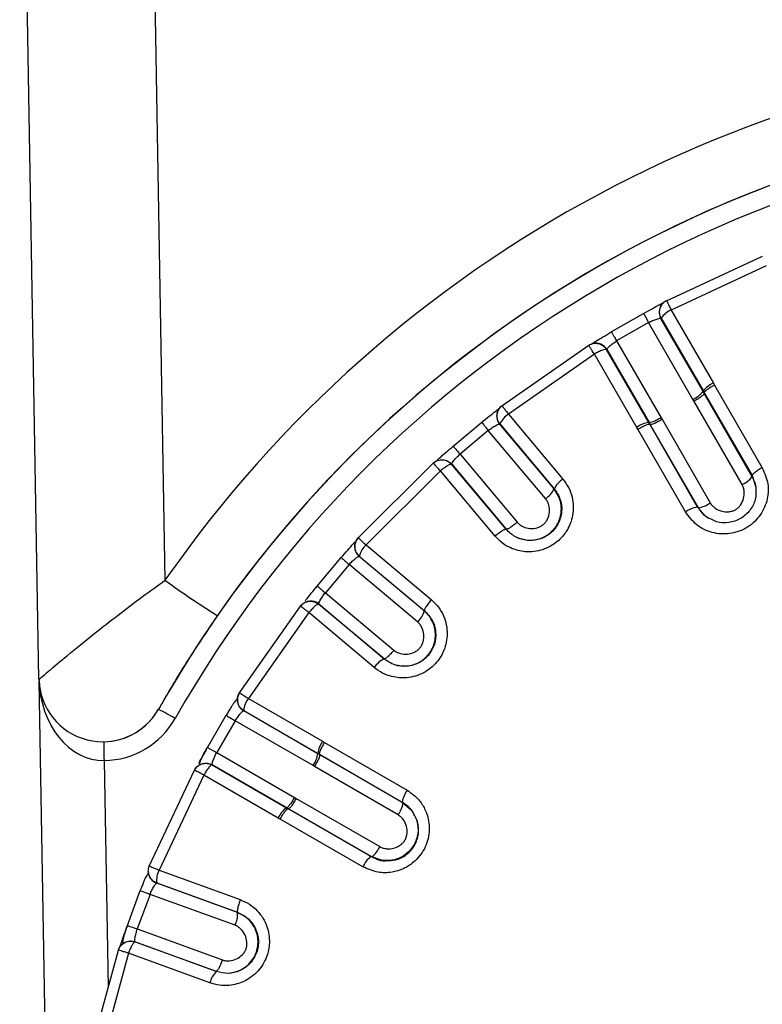
# Model space of a CAD drawing. Units: inches. Extents: x 536 to 3458, y -343 to 2063.
# Drawn here: x 982 to 994, y 980 to 995 of the extents above; entities that cross this region are included whole.
import ezdxf

# ---------------------------------------------------------------- set-up
doc = ezdxf.new("R2010")
doc.units = ezdxf.units.IN
doc.header["$MEASUREMENT"] = 0
doc.layers.get('0').update_dxf_attribs({"lineweight": 30})

msp = doc.modelspace()

# ---------------------------------------------------------------- linework, layer by layer
at = {"linetype": 'Continuous'}
for p, q in [((982.696, 985.124), (982.394, 1002.449)), ((984.393, 1002.45), (984.668, 986.672)), ((992.522, 991.054), (994.025, 991.752)), ((994.087, 991.599), (992.598, 990.908)), ((992.472, 991.019), (992.469, 991.015)), ((991.659, 990.565), (992.164, 990.855)), ((992.438, 990.776), (992.44, 990.779)), ((992.598, 990.908), (993.26, 989.762)), ((992.244, 990.711), (991.743, 990.423)), ((992.939, 989.508), (992.244, 990.711)), ((993.097, 989.634), (992.437, 990.776)), ((992.44, 990.779), (993.101, 989.636)), ((989.947, 989.407), (991.307, 990.355)), ((991.37, 990.383), (991.366, 990.382)), ((991.743, 990.423), (992.439, 989.219)), ((991.394, 990.216), (990.048, 989.277)), ((992.057, 989.068), (991.394, 990.216)), ((991.585, 990.288), (991.589, 990.289)), ((992.247, 989.143), (991.585, 990.288)), ((991.589, 990.289), (992.25, 989.145)), ((993.26, 989.762), (993.276, 989.732)), ((993.276, 989.732), (994.024, 988.437)), ((993.097, 989.634), (993.101, 989.636)), ((993.114, 989.602), (993.097, 989.634)), ((993.101, 989.636), (993.114, 989.61)), ((993.114, 989.61), (993.864, 988.313)), ((993.114, 989.602), (993.114, 989.61)), ((993.868, 988.296), (993.114, 989.602)), ((992.951, 989.483), (992.939, 989.508)), ((993.708, 988.173), (992.951, 989.483)), ((989.899, 989.356), (989.896, 989.352)), ((990.048, 989.277), (990.901, 988.259)), ((989.183, 988.775), (989.63, 989.148)), ((989.912, 989.119), (989.914, 989.122)), ((990.764, 988.104), (989.912, 989.119)), ((989.914, 989.122), (990.767, 988.107)), ((992.25, 989.145), (992.247, 989.143)), ((992.262, 989.118), (992.247, 989.143)), ((992.25, 989.145), (992.269, 989.114)), ((993.011, 987.82), (992.262, 989.118)), ((992.269, 989.114), (992.262, 989.118)), ((993.023, 987.809), (992.269, 989.114)), ((992.439, 989.219), (992.454, 989.195)), ((992.454, 989.195), (993.21, 987.885)), ((989.733, 989.02), (989.29, 988.65)), ((990.63, 987.952), (989.733, 989.02)), ((992.075, 989.039), (992.057, 989.068)), ((992.823, 987.743), (992.075, 989.039)), ((989.29, 988.65), (990.187, 987.581)), ((987.696, 987.338), (988.872, 988.509)), ((988.938, 988.549), (988.933, 988.548)), ((989.157, 988.49), (989.161, 988.492)), ((990.011, 987.473), (989.157, 988.49)), ((989.161, 988.492), (990.014, 987.475)), ((988.982, 988.386), (987.818, 987.227)), ((989.838, 987.366), (988.982, 988.386)), ((993.868, 988.296), (993.864, 988.313)), ((993.864, 988.313), (993.925, 988.131)), ((990.764, 988.104), (990.767, 988.107)), ((990.834, 987.993), (990.764, 988.104)), ((993.011, 987.82), (993.023, 987.809)), ((993.137, 987.676), (993.011, 987.82)), ((990.014, 987.475), (990.011, 987.473)), ((987.654, 987.27), (987.652, 987.265)), ((987.818, 987.227), (988.84, 986.369)), ((987.053, 986.582), (987.429, 987.028)), ((987.712, 987.048), (987.713, 987.052)), ((988.731, 986.192), (987.712, 987.047)), ((987.713, 987.051), (988.734, 986.195)), ((987.553, 986.919), (987.181, 986.478)), ((988.626, 986.019), (987.553, 986.919)), ((987.181, 986.478), (988.254, 985.577)), ((986.86, 986.324), (986.856, 986.322)), ((985.836, 984.91), (986.792, 986.267)), ((986.922, 986.166), (985.975, 984.821)), ((987.947, 985.305), (986.922, 986.166)), ((987.076, 986.299), (987.08, 986.301)), ((988.1, 985.44), (987.076, 986.299)), ((987.08, 986.301), (988.103, 985.443)), ((988.731, 986.192), (988.734, 986.195)), ((988.82, 986.095), (988.731, 986.192)), ((988.103, 985.443), (988.1, 985.44)), ((982.87, 975.239), (982.698, 985.089)), ((985.804, 984.823), (985.804, 984.817)), ((985.975, 984.821), (987.138, 984.149)), ((984.567, 984.65), (984.567, 984.65)), ((985.902, 984.63), (987.064, 983.96)), ((985.902, 984.626), (985.902, 984.63)), ((987.062, 983.957), (985.902, 984.626)), ((985.335, 984.053), (985.627, 984.557)), ((985.768, 984.472), (985.479, 983.972)), ((986.988, 983.768), (985.768, 984.472)), ((987.138, 984.149), (987.168, 984.131)), ((983.696, 984.142), (983.696, 984.142)), ((987.168, 984.131), (988.463, 983.383)), ((983.719, 983.847), (983.781, 980.293)), ((985.479, 983.972), (986.699, 983.268)), ((987.062, 983.957), (987.064, 983.96)), ((987.093, 983.937), (987.062, 983.956)), ((987.064, 983.96), (987.088, 983.945)), ((987.088, 983.945), (988.386, 983.196)), ((987.093, 983.937), (987.088, 983.945)), ((988.398, 983.184), (987.093, 983.937)), ((984.424, 982.194), (985.131, 983.698)), ((985.199, 983.773), (985.195, 983.77)), ((985.211, 983.789), (985.221, 983.786)), ((985.406, 983.778), (985.409, 983.781)), ((986.571, 983.106), (985.406, 983.778)), ((985.409, 983.781), (986.573, 983.109)), ((987.011, 983.753), (986.988, 983.768)), ((988.321, 982.996), (987.011, 983.753)), ((985.277, 983.62), (984.577, 982.13)), ((986.444, 982.947), (985.277, 983.62)), ((986.699, 983.268), (986.724, 983.255)), ((986.724, 983.255), (988.034, 982.499)), ((986.573, 983.109), (986.571, 983.106)), ((986.596, 983.092), (986.571, 983.106)), ((986.573, 983.109), (986.605, 983.092)), ((987.894, 982.343), (986.596, 983.092)), ((986.605, 983.092), (986.596, 983.092)), ((987.91, 982.339), (986.605, 983.092)), ((988.398, 983.184), (988.386, 983.196)), ((988.386, 983.196), (988.53, 983.069)), ((986.474, 982.93), (986.444, 982.947)), ((987.769, 982.182), (986.474, 982.93)), ((987.894, 982.343), (987.91, 982.339)), ((988.075, 982.281), (987.894, 982.343)), ((984.41, 982.091), (984.411, 982.086)), ((984.577, 982.13), (985.848, 981.668)), ((984.539, 981.93), (985.807, 981.469)), ((984.539, 981.926), (984.539, 981.93)), ((985.806, 981.465), (984.539, 981.926)), ((984.08, 981.263), (984.281, 981.81)), ((984.435, 981.75), (984.236, 981.208)), ((985.766, 981.266), (984.435, 981.75)), ((985.806, 981.465), (985.807, 981.469)), ((985.922, 981.403), (985.806, 981.465)), ((984.236, 981.208), (985.568, 980.723)), ((984.004, 980.972), (984, 980.969)), ((984.01, 980.989), (984.025, 980.988)), ((984.197, 981.005), (984.2, 981.008)), ((985.47, 980.542), (984.197, 981.005)), ((984.2, 981.008), (985.471, 980.546)), ((983.504, 979.273), (983.94, 980.878)), ((984.097, 980.827), (983.665, 979.237)), ((985.373, 980.363), (984.097, 980.827)), ((985.471, 980.546), (985.47, 980.542))]:
    msp.add_line(p, q, dxfattribs=at)
for centre, radius, start, end in [((1052.813, 1024.267), 69.243, 208.8493, 208.98665), ((992.732, 990.584), 0.351, 112.3203, 146.0979), ((991.417, 990.189), 0.2, 30.307, 103.4173), ((993.405, 989.417), 0.375, 112.7943, 144.2446), ((992.794, 989.852), 0.373, 292.8083, 324.3151), ((990.235, 988.98), 0.351, 122.3177, 156.1103), ((992.284, 988.769), 0.376, 95.7791, 127.191), ((1046.073, 1037.824), 75.116, 220.76598, 220.89257), ((991.105, 987.943), 0.375, 122.7935, 154.2496), ((993.544, 988.55), 0.411, 293.4894, 321.9363), ((990.427, 988.266), 0.373, 302.809, 334.317), ((992.965, 988.217), 0.412, 278.0859, 306.4964), ((993.069, 987.41), 0.414, 98.1387, 126.5079), ((988.054, 986.968), 0.35, 132.3153, 166.1227), ((1026.643, 1031.797), 59.515, 228.78353, 228.94328), ((994.603, 1000.516), 17.04, 234.3368, 237.6674), ((1024.406, 1032.192), 58.953, 230.6824, 230.84368), ((986.952, 986.147), 0.2, 50.2928, 139.2792), ((988.372, 986.293), 0.373, 312.8087, 344.3207), ((988.263, 985.101), 0.376, 115.7644, 147.1959), ((983.696, 985.142), 1, 181, 330.5368), ((986.252, 984.607), 0.35, 142.3124, 176.1373), ((983.696, 985.142), 1, 270.9829, 330.5369), ((982.384, 980.33), 4.84, 59.6619, 63.1848), ((983.697, 985.147), 1.3, 270.9829, 330.5369), ((987.437, 983.922), 0.375, 142.7933, 174.2557), ((862.484, 981.841), 121.252, 0.94813, 1.08741), ((1018.039, 1042.353), 66.847, 240.70841, 240.85062), ((986.69, 983.993), 0.373, 322.8073, 354.3262), ((988.795, 983.137), 0.413, 143.4707, 171.905), ((986.79, 982.801), 0.376, 125.7581, 157.1983), ((987.99, 983.241), 0.411, 323.488, 351.9479), ((987.656, 982.663), 0.412, 308.0652, 336.5036), ((988.149, 982.017), 0.414, 128.1183, 156.515), ((984.887, 981.968), 0.35, 152.3101, 186.1502), ((985.434, 981.437), 0.373, 332.8094, 4.3242), ((1002.709, 1034.277), 56.192, 250.6384, 250.8075), ((985.739, 980.28), 0.375, 135.7528, 167.2005)]:
    msp.add_arc(centre, radius, start, end, dxfattribs=at)
for centre, major_axis, ratio, start_param, end_param in [((1000.674, 975.533), (-13.728, 13.849), 0.999995, 4.581915, 6.464935), ((1000.675, 975.55), (-13.023, 13.139), 0.999995, -0.780959, 0.275608), ((1000.674, 975.55), (-13.027, 13.136), 0.999994, 4.581691, 6.464711), ((1000.675, 975.555), (-12.813, 12.925), 0.999995, 4.445587, 6.558721), ((983.697, 985.142), (-0.022, 1.295), 0.772344, 1.571237, 3.141729)]:
    msp.add_ellipse(centre, major_axis=major_axis, ratio=ratio, start_param=start_param, end_param=end_param, dxfattribs=at)
for points, knots in [([(992.164, 990.855), (992.21, 990.88), (992.3, 990.93), (992.409, 990.99), (992.45, 991.012), (992.467, 991.022)], [0, 0, 0, 0, 0.371412, 0.736657, 1, 1, 1, 1]), ([(992.519, 991.053), (992.508, 991.046), (992.485, 991.032), (992.456, 991.003), (992.434, 990.97), (992.418, 990.932), (992.411, 990.893), (992.411, 990.852), (992.42, 990.813), (992.432, 990.788), (992.438, 990.776)], [0, 0, 0, 0, 0.125, 0.25, 0.375, 0.5, 0.625, 0.75, 0.875, 1, 1, 1, 1]), ([(992.244, 990.711), (992.265, 990.722), (992.299, 990.739), (992.342, 990.756), (992.376, 990.769), (992.405, 990.776), (992.428, 990.78), (992.434, 990.778), (992.438, 990.776)], [0, 0, 0, 0, 0.225873, 0.35425, 0.493058, 0.667403, 0.814011, 1, 1, 1, 1]), ([(991.373, 990.392), (991.387, 990.401), (991.425, 990.424), (991.527, 990.485), (991.615, 990.538), (991.659, 990.565)], [0, 0, 0, 0, 0.229496, 0.614849, 1, 1, 1, 1]), ([(991.394, 990.216), (991.382, 990.235), (991.358, 990.274), (991.329, 990.32), (991.31, 990.351), (991.307, 990.355), (991.306, 990.357)], [0, 0, 0, 0, 0.25, 0.5, 0.75, 1, 1, 1, 1]), ([(991.589, 990.289), (991.59, 990.293), (991.59, 990.299), (991.605, 990.316), (991.626, 990.338), (991.655, 990.361), (991.692, 990.389), (991.723, 990.41), (991.743, 990.423)], [0, 0, 0, 0, 0.181315, 0.326334, 0.506797, 0.645315, 0.773616, 1, 1, 1, 1]), ([(991.585, 990.288), (991.58, 990.29), (991.569, 990.294), (991.523, 990.28), (991.462, 990.254), (991.417, 990.229), (991.394, 990.216)], [0, 0, 0, 0, 0.25, 0.5, 0.75, 1, 1, 1, 1]), ([(993.276, 989.732), (993.263, 989.725), (993.238, 989.711), (993.204, 989.689), (993.174, 989.67), (993.143, 989.647), (993.118, 989.624), (993.115, 989.615), (993.114, 989.61)], [0, 0, 0, 0, 0.143828, 0.282907, 0.416484, 0.544555, 0.783169, 1, 1, 1, 1]), ([(992.951, 989.483), (992.973, 989.494), (993.017, 989.518), (993.071, 989.554), (993.109, 989.585), (993.112, 989.596), (993.114, 989.602)], [0, 0, 0, 0, 0.239861, 0.486469, 0.739843, 1, 1, 1, 1]), ([(989.945, 989.405), (989.935, 989.396), (989.914, 989.379), (989.891, 989.346), (989.875, 989.309), (989.866, 989.269), (989.866, 989.229), (989.873, 989.189), (989.888, 989.151), (989.904, 989.13), (989.912, 989.119)], [0, 0, 0, 0, 0.125, 0.25, 0.375, 0.5, 0.625, 0.75, 0.875, 1, 1, 1, 1]), ([(989.63, 989.148), (989.67, 989.181), (989.751, 989.246), (989.844, 989.321), (989.879, 989.348), (989.892, 989.359)], [0, 0, 0, 0, 0.386199, 0.76593, 1, 1, 1, 1]), ([(989.733, 989.02), (989.753, 989.035), (989.783, 989.057), (989.822, 989.082), (989.854, 989.1), (989.881, 989.113), (989.903, 989.121), (989.909, 989.119), (989.912, 989.119)], [0, 0, 0, 0, 0.225931, 0.354341, 0.493178, 0.666842, 0.813576, 1, 1, 1, 1]), ([(992.075, 989.039), (992.097, 989.052), (992.142, 989.077), (992.2, 989.106), (992.245, 989.122), (992.256, 989.119), (992.262, 989.118)], [0, 0, 0, 0, 0.250125, 0.500247, 0.745541, 1, 1, 1, 1]), ([(992.454, 989.195), (992.442, 989.188), (992.419, 989.173), (992.374, 989.148), (992.326, 989.124), (992.284, 989.11), (992.274, 989.112), (992.269, 989.114)], [0, 0, 0, 0, 0.136677, 0.270125, 0.526113, 0.7694, 1, 1, 1, 1]), ([(988.931, 988.556), (988.943, 988.567), (988.977, 988.596), (989.068, 988.675), (989.145, 988.742), (989.183, 988.775)], [0, 0, 0, 0, 0.228696, 0.625885, 1, 1, 1, 1]), ([(989.161, 988.492), (989.161, 988.495), (989.161, 988.501), (989.173, 988.521), (989.19, 988.546), (989.214, 988.573), (989.245, 988.608), (989.273, 988.633), (989.29, 988.65)], [0, 0, 0, 0, 0.181711, 0.326844, 0.506676, 0.645227, 0.773564, 1, 1, 1, 1]), ([(988.982, 988.386), (988.967, 988.403), (988.936, 988.437), (988.9, 988.477), (988.875, 988.505), (988.872, 988.508), (988.871, 988.509)], [0, 0, 0, 0, 0.25, 0.5, 0.75, 1, 1, 1, 1]), ([(989.157, 988.49), (989.152, 988.491), (989.14, 988.493), (989.097, 988.471), (989.042, 988.434), (989.002, 988.402), (988.982, 988.386)], [0, 0, 0, 0, 0.25, 0.5, 0.75, 1, 1, 1, 1]), ([(994.024, 988.437), (994.06, 988.354), (994.132, 988.187), (994.11, 987.908), (994.007, 987.701), (993.883, 987.567), (993.734, 987.461), (993.513, 987.385), (993.238, 987.405), (992.985, 987.525), (992.877, 987.67), (992.823, 987.743)], [0, 0, 0, 0, 0.124839, 0.249553, 0.374735, 0.437603, 0.500414, 0.625475, 0.750422, 0.875266, 1, 1, 1, 1]), ([(990.901, 988.259), (990.933, 988.216), (990.997, 988.129), (991.049, 987.98), (991.07, 987.831), (991.055, 987.649), (990.978, 987.449), (990.813, 987.26), (990.585, 987.134), (990.323, 987.104), (990.105, 987.161), (989.946, 987.253), (989.874, 987.328), (989.838, 987.366)], [0, 0, 0, 0, 0.074432, 0.148688, 0.215364, 0.282088, 0.39957, 0.5016, 0.622038, 0.747426, 0.855641, 0.927702, 1, 1, 1, 1]), ([(993.21, 987.885), (993.22, 987.87), (993.241, 987.839), (993.299, 987.79), (993.386, 987.75), (993.482, 987.741), (993.555, 987.755), (993.605, 987.777), (993.648, 987.809), (993.697, 987.865), (993.737, 987.952), (993.746, 988.048), (993.733, 988.122), (993.716, 988.156), (993.708, 988.173)], [0, 0, 0, 0, 0.062324, 0.126778, 0.25353, 0.378759, 0.440774, 0.500027, 0.559196, 0.621289, 0.746506, 0.873244, 0.937648, 1, 1, 1, 1]), ([(993.925, 988.062), (993.927, 988.081), (993.936, 988.163), (993.897, 988.238), (993.868, 988.296)], [0, 0, 0, 0, 0.229796, 1, 1, 1, 1]), ([(990.767, 988.107), (990.802, 988.053), (990.874, 987.946), (990.893, 987.747), (990.848, 987.588), (990.777, 987.478), (990.708, 987.408), (990.627, 987.353), (990.507, 987.302), (990.343, 987.286), (990.151, 987.339), (990.058, 987.428), (990.011, 987.473)], [0, 0, 0, 0, 0.1252913, 0.2503562, 0.3751746, 0.4377519, 0.5002468, 0.5627855, 0.6252488, 0.7499148, 0.8747925, 1, 1, 1, 1]), ([(993.925, 988.131), (993.926, 988.066), (993.929, 987.937), (993.837, 987.759), (993.69, 987.629), (993.503, 987.566), (993.303, 987.576), (993.193, 987.643), (993.137, 987.676)], [0, 0, 0, 0, 0.167073, 0.333891, 0.500221, 0.666513, 0.833145, 1, 1, 1, 1]), ([(990.175, 987.35), (990.232, 987.33), (990.339, 987.291), (990.499, 987.307), (990.622, 987.355), (990.713, 987.42), (990.782, 987.495), (990.835, 987.582), (990.867, 987.677), (990.88, 987.777), (990.874, 987.884), (990.848, 987.955), (990.834, 987.993)], [0, 0, 0, 0, 0.151251, 0.282503, 0.393975, 0.477699, 0.561998, 0.647087, 0.732524, 0.810929, 0.900015, 1, 1, 1, 1]), ([(990.187, 987.581), (990.2, 987.568), (990.226, 987.54), (990.292, 987.502), (990.385, 987.478), (990.48, 987.487), (990.55, 987.514), (990.595, 987.544), (990.633, 987.583), (990.671, 987.647), (990.696, 987.74), (990.689, 987.836), (990.663, 987.907), (990.641, 987.937), (990.63, 987.952)], [0, 0, 0, 0, 0.062065, 0.12634, 0.253009, 0.378409, 0.440576, 0.499977, 0.559301, 0.62156, 0.746986, 0.87367, 0.937905, 1, 1, 1, 1]), ([(993.023, 987.809), (993.058, 987.754), (993.105, 987.682), (993.182, 987.648), (993.201, 987.64)], [0, 0, 0, 0, 0.758555, 1, 1, 1, 1]), ([(989.838, 987.366), (989.857, 987.382), (989.886, 987.406), (989.924, 987.433), (989.951, 987.45), (989.974, 987.463), (989.998, 987.474), (990.006, 987.473), (990.011, 987.473)], [0, 0, 0, 0, 0.239848, 0.368612, 0.500001, 0.631389, 0.760152, 1, 1, 1, 1]), ([(987.429, 987.028), (987.464, 987.068), (987.533, 987.147), (987.609, 987.234), (987.636, 987.265), (987.645, 987.275)], [0, 0, 0, 0, 0.407282, 0.805007, 1, 1, 1, 1]), ([(987.553, 986.919), (987.569, 986.937), (987.595, 986.964), (987.63, 986.995), (987.657, 987.019), (987.682, 987.036), (987.702, 987.048), (987.708, 987.048), (987.712, 987.048)], [0, 0, 0, 0, 0.226113, 0.354529, 0.493303, 0.663022, 0.810699, 1, 1, 1, 1]), ([(982.696, 985.124), (982.705, 985.13), (982.721, 985.142), (982.865, 985.264), (983.135, 985.492), (983.626, 985.892), (984.168, 986.309), (984.551, 986.587), (984.668, 986.672)], [0, 0, 0, 0, 0.118095, 0.227856, 0.403831, 0.599246, 0.87717, 1, 1, 1, 1]), ([(986.864, 986.35), (986.868, 986.355), (986.891, 986.382), (986.958, 986.465), (987.022, 986.544), (987.053, 986.582)], [0, 0, 0, 0, 0.095906, 0.561369, 1, 1, 1, 1]), ([(987.08, 986.301), (987.079, 986.304), (987.078, 986.31), (987.086, 986.331), (987.099, 986.358), (987.119, 986.39), (987.144, 986.429), (987.166, 986.459), (987.181, 986.478)], [0, 0, 0, 0, 0.180977, 0.325839, 0.506523, 0.645029, 0.773382, 1, 1, 1, 1]), ([(988.84, 986.369), (988.879, 986.331), (988.957, 986.257), (989.034, 986.12), (989.08, 985.976), (989.097, 985.794), (989.056, 985.584), (988.926, 985.369), (988.723, 985.205), (988.47, 985.131), (988.246, 985.149), (988.073, 985.212), (987.989, 985.274), (987.947, 985.305)], [0, 0, 0, 0, 0.074491, 0.148798, 0.215529, 0.282305, 0.399888, 0.502014, 0.622452, 0.74783, 0.855906, 0.927834, 1, 1, 1, 1]), ([(988.84, 986.369), (988.824, 986.349), (988.8, 986.32), (988.774, 986.282), (988.756, 986.255), (988.743, 986.232), (988.732, 986.208), (988.733, 986.2), (988.734, 986.195)], [0, 0, 0, 0, 0.239847, 0.368611, 0.499999, 0.631387, 0.760151, 1, 1, 1, 1]), ([(986.922, 986.166), (986.904, 986.18), (986.868, 986.208), (986.825, 986.241), (986.796, 986.264), (986.793, 986.267), (986.791, 986.268)], [0, 0, 0, 0, 0.25, 0.5, 0.75, 1, 1, 1, 1]), ([(988.734, 986.195), (988.778, 986.149), (988.867, 986.055), (988.921, 985.863), (988.904, 985.699), (988.853, 985.579), (988.798, 985.497), (988.727, 985.429), (988.618, 985.358), (988.459, 985.313), (988.261, 985.333), (988.154, 985.404), (988.1, 985.44)], [0, 0, 0, 0, 0.125291, 0.250354, 0.375173, 0.437747, 0.500242, 0.562784, 0.625247, 0.749914, 0.874792, 1, 1, 1, 1]), ([(985.49, 986.118), (985.312, 985.855), (985.052, 985.469), (984.779, 985.018), (984.65, 984.796), (984.579, 984.672), (984.571, 984.657), (984.567, 984.65)], [0, 0, 0, 0, 0.434651, 0.637983, 0.806646, 0.90274, 1, 1, 1, 1]), ([(988.254, 985.577), (988.269, 985.566), (988.3, 985.544), (988.371, 985.518), (988.467, 985.51), (988.559, 985.535), (988.623, 985.573), (988.663, 985.611), (988.693, 985.657), (988.72, 985.726), (988.728, 985.822), (988.704, 985.915), (988.666, 985.98), (988.639, 986.006), (988.626, 986.019)], [0, 0, 0, 0, 0.062065, 0.12634, 0.253009, 0.378409, 0.440576, 0.499977, 0.559301, 0.62156, 0.746986, 0.87367, 0.937904, 1, 1, 1, 1]), ([(988.282, 985.348), (988.342, 985.337), (988.454, 985.318), (988.609, 985.361), (988.721, 985.43), (988.8, 985.51), (988.855, 985.595), (988.892, 985.691), (988.908, 985.789), (988.903, 985.89), (988.878, 985.995), (988.84, 986.06), (988.82, 986.095)], [0, 0, 0, 0, 0.151251, 0.282503, 0.393975, 0.477699, 0.561998, 0.647087, 0.732524, 0.810929, 0.900015, 1, 1, 1, 1]), ([(985.796, 984.798), (985.795, 984.8), (985.792, 984.804), (985.779, 984.789), (985.759, 984.766), (985.733, 984.729), (985.702, 984.68), (985.666, 984.622), (985.64, 984.579), (985.626, 984.558)], [0, 0, 0, 0, 0.0835081, 0.2226385, 0.3674196, 0.517807, 0.6736081, 0.8346438, 1, 1, 1, 1]), ([(985.803, 984.793), (985.803, 984.792), (985.802, 984.779), (985.808, 984.752), (985.82, 984.714), (985.841, 984.679), (985.868, 984.649), (985.891, 984.634), (985.902, 984.626)], [0, 0, 0, 0, 0.0035571, 0.2028457, 0.4021343, 0.6014229, 0.8007114, 1, 1, 1, 1]), ([(985.835, 984.907), (985.828, 984.895), (985.815, 984.872), (985.804, 984.832), (985.803, 984.806), (985.803, 984.793)], [0, 0, 0, 0, 0.335328, 0.670657, 1, 1, 1, 1]), ([(985.768, 984.472), (985.782, 984.492), (985.803, 984.523), (985.831, 984.56), (985.848, 984.581), (985.863, 984.597), (985.877, 984.611), (985.892, 984.624), (985.898, 984.626), (985.902, 984.626)], [0, 0, 0, 0, 0.225851, 0.354355, 0.493351, 0.556661, 0.66227, 0.810092, 1, 1, 1, 1]), ([(985.198, 983.808), (985.219, 983.845), (985.259, 983.918), (985.31, 984.009), (985.335, 984.053)], [0, 0, 0, 0, 0.514757, 1, 1, 1, 1]), ([(985.336, 984.057), (985.323, 984.034), (985.298, 983.99), (985.266, 983.929), (985.24, 983.878), (985.221, 983.837), (985.209, 983.807), (985.207, 983.796), (985.207, 983.791)], [0, 0, 0, 0, 0.180807, 0.356814, 0.527022, 0.691059, 0.848739, 1, 1, 1, 1]), ([(987.168, 984.131), (987.16, 984.119), (987.145, 984.094), (987.126, 984.058), (987.11, 984.026), (987.095, 983.991), (987.084, 983.958), (987.087, 983.949), (987.088, 983.945)], [0, 0, 0, 0, 0.143844, 0.282934, 0.416518, 0.544592, 0.783197, 1, 1, 1, 1]), ([(985.409, 983.781), (985.408, 983.784), (985.406, 983.789), (985.411, 983.812), (985.419, 983.84), (985.433, 983.875), (985.451, 983.917), (985.468, 983.951), (985.479, 983.972)], [0, 0, 0, 0, 0.18203, 0.327216, 0.506349, 0.644929, 0.773342, 1, 1, 1, 1]), ([(987.011, 983.753), (987.024, 983.774), (987.05, 983.816), (987.079, 983.874), (987.096, 983.92), (987.094, 983.931), (987.093, 983.937)], [0, 0, 0, 0, 0.239828, 0.486425, 0.73981, 1, 1, 1, 1]), ([(985.277, 983.62), (985.257, 983.631), (985.216, 983.653), (985.168, 983.678), (985.136, 983.695), (985.132, 983.697), (985.13, 983.698)], [0, 0, 0, 0, 0.25, 0.5, 0.75, 1, 1, 1, 1]), ([(985.406, 983.778), (985.4, 983.777), (985.389, 983.775), (985.356, 983.74), (985.317, 983.687), (985.29, 983.642), (985.277, 983.62)], [0, 0, 0, 0, 0.25, 0.5, 0.75, 1, 1, 1, 1]), ([(988.463, 983.383), (988.527, 983.337), (988.638, 983.258), (988.736, 983.104), (988.805, 982.924), (988.815, 982.737), (988.776, 982.559), (988.7, 982.393), (988.569, 982.244), (988.391, 982.139), (988.211, 982.088), (987.992, 982.083), (987.847, 982.148), (987.769, 982.182)], [0, 0, 0, 0, 0.109142, 0.187379, 0.250103, 0.374967, 0.437612, 0.500401, 0.625636, 0.703726, 0.782048, 0.883372, 1, 1, 1, 1]), ([(986.724, 983.255), (986.717, 983.243), (986.704, 983.218), (986.678, 983.174), (986.648, 983.129), (986.619, 983.096), (986.61, 983.093), (986.605, 983.092)], [0, 0, 0, 0, 0.136731, 0.270219, 0.526237, 0.769493, 1, 1, 1, 1]), ([(986.474, 982.93), (986.483, 982.946), (986.499, 982.974), (986.524, 983.014), (986.547, 983.047), (986.566, 983.07), (986.584, 983.089), (986.591, 983.091), (986.596, 983.092)], [0, 0, 0, 0, 0.173839, 0.316506, 0.500512, 0.640064, 0.769982, 1, 1, 1, 1]), ([(988.53, 983.069), (988.564, 983.014), (988.63, 982.903), (988.64, 982.703), (988.577, 982.516), (988.447, 982.369), (988.269, 982.278), (988.14, 982.28), (988.075, 982.281)], [0, 0, 0, 0, 0.167078, 0.33389, 0.500237, 0.666555, 0.833185, 1, 1, 1, 1]), ([(988.565, 983.009), (988.557, 983.026), (988.524, 983.102), (988.452, 983.148), (988.398, 983.184)], [0, 0, 0, 0, 0.230853, 1, 1, 1, 1]), ([(988.034, 982.499), (988.05, 982.49), (988.084, 982.474), (988.159, 982.46), (988.254, 982.469), (988.341, 982.51), (988.397, 982.558), (988.43, 982.602), (988.451, 982.652), (988.465, 982.725), (988.457, 982.82), (988.417, 982.907), (988.368, 982.965), (988.336, 982.986), (988.321, 982.996)], [0, 0, 0, 0, 0.062326, 0.126776, 0.253519, 0.378735, 0.440745, 0.499996, 0.559167, 0.621265, 0.746494, 0.873241, 0.937646, 1, 1, 1, 1]), ([(988.148, 982.281), (988.192, 982.281), (988.3, 982.28), (988.428, 982.35), (988.522, 982.436), (988.579, 982.516), (988.619, 982.604), (988.647, 982.729), (988.643, 982.876), (988.588, 982.97), (988.565, 983.009)], [0, 0, 0, 0, 0.1261853, 0.3115321, 0.4049269, 0.4983577, 0.5916523, 0.6851247, 0.8704252, 1, 1, 1, 1]), ([(987.91, 982.339), (987.968, 982.309), (988.045, 982.27), (988.128, 982.279), (988.148, 982.281)], [0, 0, 0, 0, 0.75837, 1, 1, 1, 1]), ([(984.405, 982.067), (984.404, 982.069), (984.401, 982.072), (984.39, 982.058), (984.375, 982.034), (984.356, 981.994), (984.334, 981.943), (984.308, 981.88), (984.29, 981.834), (984.281, 981.81)], [0, 0, 0, 0, 0.058841, 0.200447, 0.348308, 0.502425, 0.662642, 0.828804, 1, 1, 1, 1]), ([(984.412, 982.087), (984.412, 982.082), (984.413, 982.063), (984.424, 982.033), (984.444, 981.998), (984.47, 981.967), (984.502, 981.942), (984.527, 981.931), (984.539, 981.926)], [0, 0, 0, 0, 0.06834, 0.254672, 0.441004, 0.627336, 0.813668, 1, 1, 1, 1]), ([(984.435, 981.75), (984.445, 981.772), (984.46, 981.807), (984.482, 981.848), (984.495, 981.872), (984.507, 981.89), (984.518, 981.906), (984.53, 981.922), (984.536, 981.924), (984.539, 981.926)], [0, 0, 0, 0, 0.225848, 0.354431, 0.493544, 0.554648, 0.659495, 0.807992, 1, 1, 1, 1]), ([(985.848, 981.668), (985.897, 981.646), (985.996, 981.603), (986.115, 981.5), (986.208, 981.38), (986.286, 981.214), (986.319, 981.003), (986.269, 980.755), (986.134, 980.533), (985.921, 980.377), (985.705, 980.319), (985.522, 980.319), (985.422, 980.348), (985.373, 980.363)], [0, 0, 0, 0, 0.074645, 0.1491, 0.215976, 0.282891, 0.400734, 0.5031, 0.623487, 0.748806, 0.856503, 0.928134, 1, 1, 1, 1]), ([(985.848, 981.668), (985.84, 981.645), (985.827, 981.609), (985.815, 981.564), (985.808, 981.533), (985.803, 981.507), (985.801, 981.48), (985.805, 981.473), (985.807, 981.469)], [0, 0, 0, 0, 0.239847, 0.368611, 0.499999, 0.631387, 0.760151, 1, 1, 1, 1]), ([(985.807, 981.469), (985.865, 981.44), (985.98, 981.383), (986.096, 981.221), (986.137, 981.06), (986.13, 980.93), (986.106, 980.835), (986.063, 980.746), (985.984, 980.642), (985.85, 980.546), (985.658, 980.496), (985.532, 980.527), (985.47, 980.542)], [0, 0, 0, 0, 0.1252913, 0.2503562, 0.3751746, 0.4377519, 0.5002468, 0.5627855, 0.6252488, 0.7499148, 0.8747925, 1, 1, 1, 1]), ([(985.673, 980.518), (985.733, 980.528), (985.844, 980.549), (985.975, 980.642), (986.057, 980.745), (986.104, 980.847), (986.127, 980.946), (986.128, 981.049), (986.109, 981.147), (986.07, 981.24), (986.011, 981.33), (985.953, 981.378), (985.922, 981.403)], [0, 0, 0, 0, 0.151251, 0.282503, 0.393975, 0.477699, 0.561997, 0.647086, 0.732524, 0.810929, 0.900016, 1, 1, 1, 1]), ([(983.959, 980.919), (983.968, 980.942), (983.986, 980.992), (984.03, 981.119), (984.064, 981.216), (984.08, 981.263)], [0, 0, 0, 0, 0.321863, 0.670856, 1, 1, 1, 1]), ([(984.081, 981.267), (984.073, 981.242), (984.056, 981.195), (984.035, 981.131), (984.019, 981.076), (984.009, 981.034), (984.004, 981.004), (984.006, 980.994), (984.006, 980.989)], [0, 0, 0, 0, 0.182387, 0.359295, 0.529751, 0.693421, 0.850169, 1, 1, 1, 1]), ([(985.568, 980.723), (985.586, 980.718), (985.622, 980.708), (985.698, 980.708), (985.79, 980.733), (985.869, 980.789), (985.916, 980.846), (985.94, 980.895), (985.953, 980.949), (985.954, 981.023), (985.929, 981.116), (985.875, 981.195), (985.817, 981.243), (985.783, 981.259), (985.766, 981.266)], [0, 0, 0, 0, 0.0620657, 0.1263401, 0.2530094, 0.3784091, 0.4405763, 0.4999772, 0.5593008, 0.6215596, 0.7469858, 0.8736697, 0.9379034, 1, 1, 1, 1]), ([(984.2, 981.008), (984.199, 981.011), (984.196, 981.016), (984.197, 981.039), (984.2, 981.068), (984.208, 981.104), (984.218, 981.149), (984.229, 981.185), (984.236, 981.208)], [0, 0, 0, 0, 0.181411, 0.32636, 0.506165, 0.644713, 0.773151, 1, 1, 1, 1]), ([(984.197, 981.005), (984.191, 981.003), (984.181, 980.999), (984.154, 980.958), (984.125, 980.899), (984.106, 980.851), (984.097, 980.827)], [0, 0, 0, 0, 0.25, 0.5, 0.75, 1, 1, 1, 1])]:
    msp.add_open_spline(points, degree=3, knots=knots, dxfattribs=at)
for points in [[(992.44, 990.779), (992.435, 990.791), (992.423, 990.815), (992.414, 990.855), (992.414, 990.895), (992.421, 990.935), (992.436, 990.972), (992.459, 991.006), (992.487, 991.035), (992.51, 991.049), (992.522, 991.055)], [(992.522, 991.055), (992.523, 991.054), (992.525, 991.05), (992.542, 991.017), (992.567, 990.969), (992.588, 990.928), (992.598, 990.908)], [(991.658, 990.566), (991.659, 990.564), (991.662, 990.56), (991.681, 990.529), (991.708, 990.482), (991.732, 990.443), (991.743, 990.423)], [(991.306, 990.357), (991.318, 990.363), (991.341, 990.376), (991.381, 990.386), (991.421, 990.389), (991.46, 990.383), (991.498, 990.37), (991.533, 990.349), (991.563, 990.322), (991.578, 990.3), (991.585, 990.288)], [(989.914, 989.122), (989.906, 989.133), (989.891, 989.155), (989.876, 989.192), (989.868, 989.232), (989.868, 989.272), (989.877, 989.312), (989.893, 989.349), (989.916, 989.382), (989.936, 989.399), (989.946, 989.408)], [(989.946, 989.408), (989.948, 989.407), (989.95, 989.403), (989.973, 989.374), (990.006, 989.331), (990.034, 989.295), (990.048, 989.277)], [(989.629, 989.149), (989.63, 989.148), (989.633, 989.145), (989.656, 989.116), (989.69, 989.074), (989.719, 989.038), (989.733, 989.02)], [(992.439, 989.219), (992.416, 989.206), (992.371, 989.181), (992.311, 989.155), (992.266, 989.14), (992.255, 989.143), (992.25, 989.145)], [(988.871, 988.509), (988.881, 988.518), (988.902, 988.534), (988.939, 988.551), (988.978, 988.56), (989.018, 988.562), (989.058, 988.555), (989.095, 988.541), (989.13, 988.519), (989.148, 988.5), (989.157, 988.49)], [(988.875, 988.511), (988.885, 988.519), (988.906, 988.536), (988.943, 988.552), (988.982, 988.562), (989.022, 988.563), (989.062, 988.557), (989.099, 988.542), (989.134, 988.521), (989.152, 988.501), (989.161, 988.492)], [(994.024, 988.437), (994.002, 988.424), (993.958, 988.397), (993.904, 988.359), (993.868, 988.328), (993.865, 988.318), (993.864, 988.313)], [(990.187, 987.581), (990.167, 987.565), (990.127, 987.532), (990.073, 987.496), (990.031, 987.473), (990.02, 987.474), (990.014, 987.475)], [(987.694, 987.336), (987.686, 987.325), (987.669, 987.304), (987.652, 987.267), (987.642, 987.228), (987.64, 987.188), (987.647, 987.148), (987.661, 987.11), (987.683, 987.075), (987.702, 987.057), (987.712, 987.048)], [(987.713, 987.052), (987.704, 987.061), (987.684, 987.079), (987.663, 987.114), (987.648, 987.151), (987.642, 987.191), (987.643, 987.232), (987.653, 987.271), (987.67, 987.308), (987.687, 987.329), (987.695, 987.339)], [(987.695, 987.339), (987.697, 987.337), (987.7, 987.335), (987.727, 987.31), (987.767, 987.273), (987.801, 987.242), (987.818, 987.227)], [(986.791, 986.268), (986.8, 986.278), (986.817, 986.298), (986.851, 986.321), (986.888, 986.337), (986.927, 986.345), (986.967, 986.345), (987.006, 986.338), (987.044, 986.322), (987.065, 986.307), (987.076, 986.299)], [(987.076, 986.299), (987.07, 986.299), (987.059, 986.298), (987.02, 986.269), (986.973, 986.224), (986.939, 986.185), (986.922, 986.166)], [(988.254, 985.577), (988.238, 985.557), (988.204, 985.519), (988.157, 985.473), (988.119, 985.444), (988.108, 985.443), (988.102, 985.443)], [(985.902, 984.63), (985.891, 984.638), (985.869, 984.653), (985.842, 984.683), (985.821, 984.718), (985.808, 984.756), (985.802, 984.796), (985.805, 984.836), (985.815, 984.875), (985.828, 984.899), (985.834, 984.91)], [(985.834, 984.91), (985.836, 984.909), (985.84, 984.907), (985.871, 984.887), (985.917, 984.858), (985.955, 984.833), (985.975, 984.821)], [(985.626, 984.558), (985.628, 984.556), (985.632, 984.554), (985.663, 984.535), (985.71, 984.507), (985.749, 984.484), (985.768, 984.472)], [(985.13, 983.698), (985.137, 983.71), (985.151, 983.733), (985.18, 983.761), (985.213, 983.783), (985.251, 983.798), (985.29, 983.805), (985.33, 983.804), (985.37, 983.796), (985.394, 983.784), (985.406, 983.778)], [(985.134, 983.701), (985.141, 983.712), (985.155, 983.735), (985.183, 983.763), (985.217, 983.785), (985.254, 983.8), (985.294, 983.808), (985.334, 983.807), (985.374, 983.799), (985.398, 983.787), (985.409, 983.781)], [(986.699, 983.268), (986.686, 983.246), (986.659, 983.202), (986.621, 983.149), (986.589, 983.113), (986.578, 983.11), (986.573, 983.109)], [(984.539, 981.93), (984.526, 981.936), (984.502, 981.946), (984.47, 981.971), (984.443, 982.002), (984.424, 982.037), (984.411, 982.076), (984.407, 982.116), (984.41, 982.156), (984.419, 982.181), (984.423, 982.194)], [(984.423, 982.194), (984.425, 982.193), (984.429, 982.192), (984.463, 982.178), (984.513, 982.157), (984.556, 982.139), (984.577, 982.13)], [(984.281, 981.81), (984.283, 981.809), (984.286, 981.808), (984.321, 981.795), (984.371, 981.775), (984.414, 981.759), (984.435, 981.75)], [(983.939, 980.879), (983.944, 980.891), (983.954, 980.916), (983.977, 980.949), (984.007, 980.976), (984.041, 980.998), (984.078, 981.012), (984.118, 981.018), (984.158, 981.016), (984.184, 981.009), (984.197, 981.005)], [(983.943, 980.881), (983.948, 980.894), (983.957, 980.919), (983.981, 980.952), (984.01, 980.979), (984.044, 981), (984.082, 981.015), (984.121, 981.021), (984.162, 981.019), (984.187, 981.012), (984.2, 981.008)], [(984.097, 980.827), (984.075, 980.834), (984.032, 980.848), (983.98, 980.865), (983.945, 980.877), (983.941, 980.878), (983.939, 980.879)], [(985.568, 980.723), (985.559, 980.7), (985.541, 980.652), (985.512, 980.593), (985.486, 980.552), (985.476, 980.548), (985.471, 980.545)]]:
    msp.add_open_spline(points, degree=3, dxfattribs=at)

doc.saveas('drawing.dxf')
